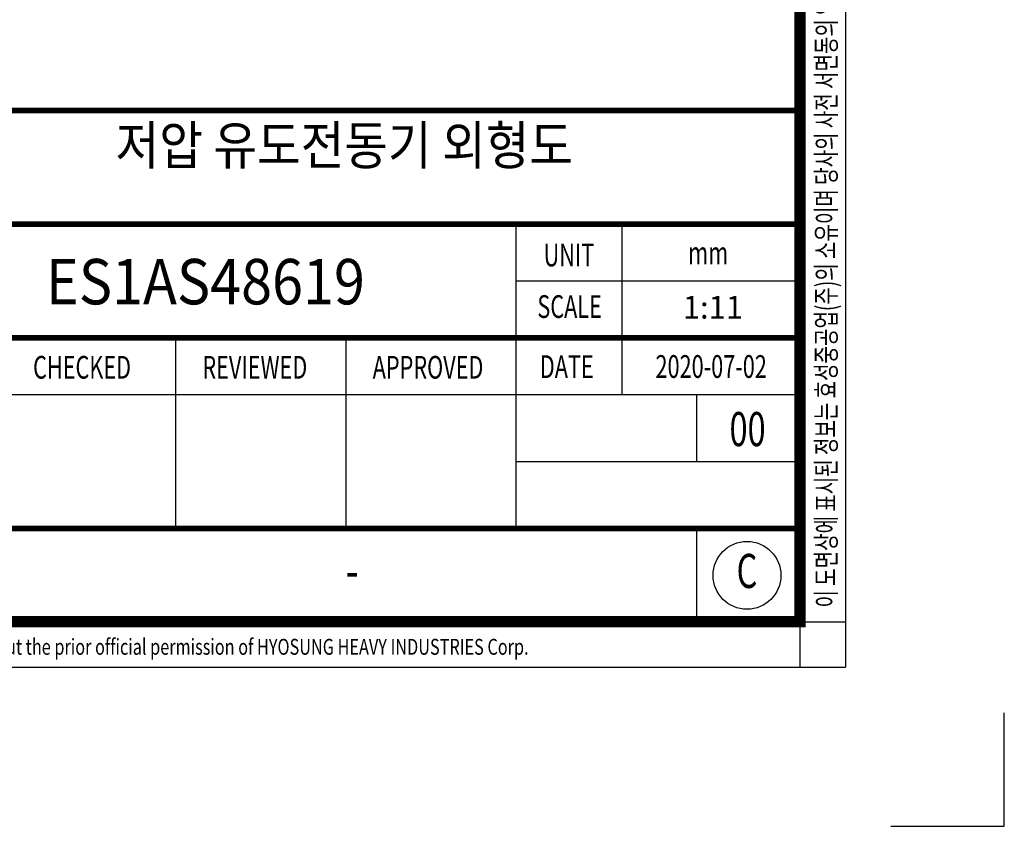
# Model space of a CAD drawing. Units: millimetres. Extents: x 0 to 3267, y 0 to 2310.
# Drawn here: x 2313 to 3267, y 0 to 781 of the extents above; entities that cross this region are included whole.
import ezdxf
from ezdxf.enums import TextEntityAlignment as Align

# ---------------------------------------------------------------- set-up
doc = ezdxf.new("R2010")
doc.units = ezdxf.units.MM
doc.header["$LTSCALE"] = 110
doc.layers.get('0').update_dxf_attribs({"linetype": 'CONTINUOUS', "lineweight": 30})
doc.styles.add('HY견고딕', font='txt')
doc.styles.add('ROMANS', font='romans.shx', dxfattribs={"width": 0.7, "height": 3.5, "bigfont": 'whgtxt.shx'})

# ---------------------------------------------------------------- blocks, each defined once
blk = doc.blocks.new('HS_A4양식_S_L(210X297MM)')
for p, q in [((279, 190), (279, 14)), ((18, 18), (283, 18))]:
    blk.add_line(p, q)
at = {"color": 0}
for p in [(283, 190), (18, 14)]:
    blk.add_line(p, (283, 14), dxfattribs=at)
at = {"color": 3, "const_width": 1}
blk.add_lwpolyline([(22, 18), (279, 18), (279, 186), (22, 186), (22, 17.5)], dxfattribs=at)
at = {"style": 'ROMANS', "width": 0.7}
blk.add_text('이 도면상에 표시된 정보는 효성중공업(주)의 소유이며 당사의 사전 서면동의 없이 무단사용을 금합니다.', height=1.75, rotation=90, dxfattribs=at).set_placement((282.179, 19.25))
at = {"style": 'ROMANS', "width": 0.75}
blk.add_text("The information written in this drawing is HYOSUNG HEAVY INDUSTRIES's property, and may not be disclosed and/or reproduced without the prior official permission of HYOSUNG HEAVY INDUSTRIES Corp.", height=1.4, dxfattribs=at).set_placement((119.144, 15.097))
blk = doc.blocks.new('HYOSUNG_TITLE_A4_L')
for p in [(0, 45), (-170, 0)]:
    blk.add_line(p, (0, 0))
at = {"color": 3}
for p, q in [((-25, 8.195), (-25, 35)), ((-15.658, 20), (-15.658, 35)), ((-25, 30), (0, 30)), ((-85, 25), (0, 25)), ((-55, 25), (-55, 8.197)), ((-40, 25), (-40, 8.2)), ((-85, 20), (0, 20)), ((-9.091, 14.098), (-9.091, 20.002)), ((-25, 14.1), (0, 14.1)), ((-25, 14.098), (0, 14.098)), ((-9.091, 0), (-9.091, 8.197))]:
    blk.add_line(p, q, dxfattribs=at)
at = {"color": 3, "const_width": 0.5}
for points in [[(-170.25, 45), (0, 45)], [(-85, 35), (0, 35)], [(0, 25), (-85, 25)], [(0, 8.2), (-85, 8.2)]]:
    blk.add_lwpolyline(points, dxfattribs=at)
blk.add_circle((-4.664, 4.087), 2.987)
at = {"style": 'ROMANS', "width": 0.7}
for s, p in [('UNIT', (-22.571, 31.286)), ('SCALE', (-23.122, 26.742)), ('CHECKED', (-67.532, 21.398)), ('APPROVED', (-37.622, 21.398)), ('DATE', (-22.903, 21.452)), ('REVIEWED', (-52.622, 21.398))]:
    blk.add_text(s, height=2, dxfattribs=at).set_placement(p)
for tag, height, style, width, p in [('GEN-TITLE-DES1{20}', 3.4, 'HY견고딕', 0.9, (-40.122, 40.232)), ('GEN-TITLE-DES2{24.5}', 2.5, 'ROMANS', 0.8, (-40.246, 36.368)), ('GEN-TITLE-NR{12.3}', 4, 'HY견고딕', 0.9, (-52.352, 27.935)), ('GEN-TITLE-DAT{7.1}', 2, 'ROMANS', 0.7, (-7.814, 21.466)), ('GEN-TITLE-REV{22.6}', 3, 'ROMANS', 0.7, (-4.61, 15.46))]:
    blk.add_attdef(tag, text='', height=height, dxfattribs=dict(style=style, width=width)).set_placement(p, align=Align.CENTER)
for tag, height, p in [('GEN-TITLE-CTRN{2.5}', 2, (-167.5, 41.5)), ('GEN-TITLE-POSI{22.6}', 2, (-8.078, 32.461)), ('GEN-TITLE-APPM{2.5}', 2, (-167.5, 27.5)), ('GEN-TITLE-FSCM{20.7}', 1.8, (-12.776, 11.145))]:
    blk.add_attdef(tag, text='', height=height, dxfattribs=at).set_placement(p, align=Align.MIDDLE_CENTER)
for tag, height, p in [('GEN-TITLE-PLOT{5}', 1.8, (-160, 41.5)), ('GEN-TITLE-CHKM{2.5}', 2, (-167.5, 34.5)), ('GEN-TITLE-ISSD{5}', 1.8, (-160, 34.5)), ('GEN-TITLE-ITEM{12.7}', 3.5, (-120, 4.097)), ('GEN-TITLE-REF{12.7}', 3.5, (-39.421, 4.1)), ('GEN-TITLE-GRADE{22.6}', 3, (-4.664, 4.087))]:
    blk.add_attdef(tag, text='', height=height, dxfattribs=at).set_placement(p, align=Align.MIDDLE)
for tag, p in [('GEN-TITLE-MAT2{35}', (-153.172, 41.5)), ('GEN-TITLE-MAT1{35}', (-153.172, 34.5)), ('GEN-TITLE-DACT{35}', (-153.172, 27.5))]:
    blk.add_attdef(tag, text='', height=2, dxfattribs=at).set_placement(p, align=Align.MIDDLE_LEFT)
at = {"style": 'ROMANS'}
blk.add_attdef('GEN-TITLE-SCA{12.7}', text='', height=2, dxfattribs=at).set_placement((-7.661, 26.683), align=Align.CENTER)

msp = doc.modelspace()

# ---------------------------------------------------------------- linework, layer by layer
for p, q in [((3267, 0), (3267, 110)), ((3157, 0), (3267, 0))]:
    msp.add_line(p, q)

# ---------------------------------------------------------------- block references
at = {"lineweight": 0, "xscale": 11, "yscale": 11, "zscale": 11}
msp.add_blockref('HS_A4양식_S_L(210X297MM)', (0, 0), dxfattribs=at)
at = {"lineweight": 0}
ref = msp.add_blockref('HYOSUNG_TITLE_A4_L', (3069, 198), dxfattribs=dict(at, xscale=11, yscale=11, zscale=11))
ref.add_attrib('GEN-TITLE-DES1{20}', '저압 유도전동기 외형도', dxfattribs={"height": 37.4, "style": 'HY견고딕', "width": 0.9}).set_placement((2627.66, 640.55), align=Align.CENTER)
ref.add_attrib('GEN-TITLE-NR{12.3}', 'ES1AS48619', dxfattribs={"height": 44, "style": 'HY견고딕', "width": 0.9}).set_placement((2493.12, 505.28), align=Align.CENTER)
ref.add_attrib('GEN-TITLE-DAT{7.1}', '2020-07-02', dxfattribs={"height": 22, "style": 'ROMANS', "width": 0.7}).set_placement((2983.05, 434.13), align=Align.CENTER)
ref.add_attrib('GEN-TITLE-REV{22.6}', '00', dxfattribs={"height": 33, "style": 'ROMANS', "width": 0.7}).set_placement((3018.29, 368.06), align=Align.CENTER)
ref.add_attrib('GEN-TITLE-REF{12.7}', '-', dxfattribs={"height": 38.5, "style": 'ROMANS', "width": 0.7}).set_placement((2635.37, 243.1), align=Align.MIDDLE)
ref.add_attrib('GEN-TITLE-GRADE{22.6}', 'C', dxfattribs={"height": 33, "style": 'ROMANS', "width": 0.7}).set_placement((3017.7, 242.96), align=Align.MIDDLE)
ref.add_attrib('GEN-TITLE-SCA{12.7}', '1:11', dxfattribs={"height": 22, "style": 'ROMANS'}).set_placement((2984.73, 491.52), align=Align.CENTER)
ref.add_attrib('GEN-TITLE-POSI{22.6}', 'mm', dxfattribs={"height": 22, "style": 'ROMANS', "width": 0.7}).set_placement((2980.15, 555.07), align=Align.MIDDLE_CENTER)

# ---------------------------------------------------------------- texts
at = {"style": 'ROMANS', "width": 0.7}
msp.add_text('HYOSUNG CORPORATION', height=0.11, dxfattribs=at).set_placement((3265.58, 0.03))

doc.saveas('drawing.dxf')
